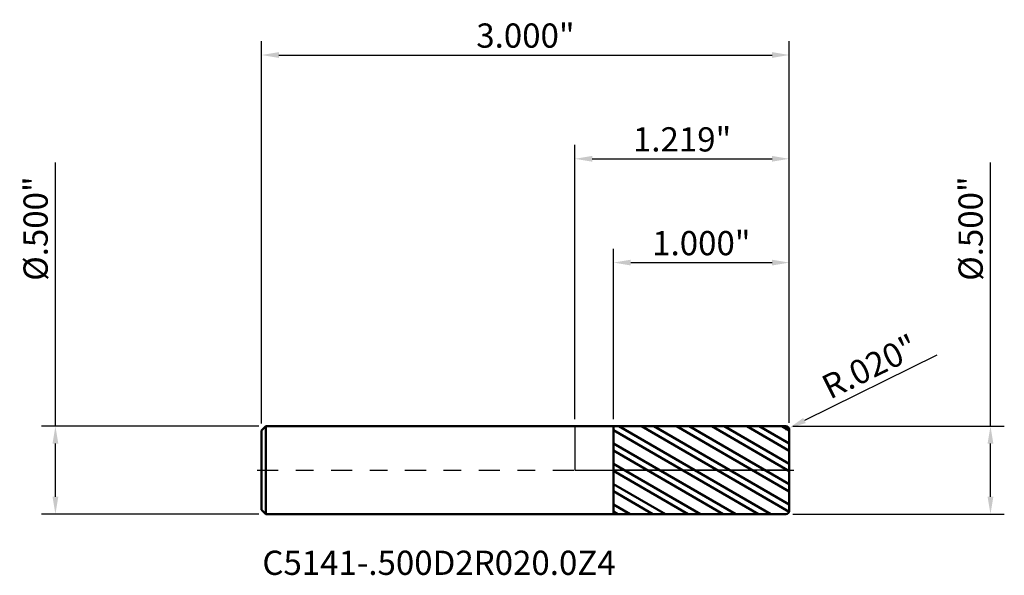
# Model space of a CAD drawing. Units: inches. Extents: x -3.2 to 31.6, y -0.6 to 19.9.
import ezdxf

# ---------------------------------------------------------------- set-up
doc = ezdxf.new("R2010")
doc.units = ezdxf.units.IN
doc.header["$MEASUREMENT"] = 0
doc.header["$PDMODE"] = 1
doc.linetypes.add('LONGDASH_DASH', pattern=[10.5, 6, -0.75, 3, -0.75])
for name, color, linetype, lineweight in [('1', 4, 'Continuous', 50), ('2', 7, 'Continuous', 25), ('4', 2, 'LONGDASH_DASH', 25), ('CUT', 1, 'Continuous', 25), ('NOCUT', 7, 'Continuous', 25), ('SK1', 4, 'Continuous', 50), ('SK2', 7, 'Continuous', 25), ('SK4', 2, 'LONGDASH_DASH', 25), ('SK6', 5, 'Continuous', 35)]:
    doc.layers.add(name, color=color, linetype=linetype, lineweight=lineweight)
doc.styles.add('STANDARD 3.5 mm', font='monos.ttf', dxfattribs={"height": 0.137795})
doc.dimstyles.new('AM_DIN', dxfattribs={"dimtxt": 0.137795, "dimasz": 0.098425, "dimexe": 0.07874, "dimexo": 0.03937, "dimgap": 0.03937, "dimtad": 1, "dimdec": 3, "dimzin": 4, "dimdsep": 46, "dimlunit": 3, "dimtxsty": 'STANDARD 3.5 mm', "dimcen": 0.003543, "dimadec": 0, "dimazin": 2, "dimtfac": 0.707107, "dimtdec": 3, "dimtmove": 0, "dimatfit": 3, "dimfxl": 1, "dimtolj": 1, "dimlwd": -1, "dimarcsym": 0})

# ---------------------------------------------------------------- blocks, each defined once
blk = doc.blocks.new('*D11')
at = {"layer": '2', "color": 0}
for p, q in [((2.057637, 0.654293), (1.30507, 0.282458)), ((1.198898, 0.23), (1.216828, 0.238859))]:
    blk.add_line(p, q, dxfattribs=at)
at = {"layer": '2', "color": 0, "lineweight": -2}
blk.add_arc((1.198898, 0.23), 0.019999, 26.29343, 26.29521, dxfattribs=at)
at = {"layer": '2', "color": 0}
blk.add_solid([(1.297803, 0.297165), (1.312336, 0.267751), (1.216828, 0.238859)], dxfattribs=at)
at = {"layer": 'Defpoints', "color": 0}
for p in [(1.198898, 0.23), (1.216828, 0.238859)]:
    blk.add_point(p, dxfattribs=at)
at = {"layer": '2', "color": 0, "insert": (1.676442, 0.589411), "char_height": 0.137795, "attachment_point": 5, "rotation": 26.293416, "style": 'STANDARD 3.5 mm'}
blk.add_mtext('\\A1;R.020"', dxfattribs=at)
blk = doc.blocks.new('*D12')
at = {"layer": '2', "color": 0}
for p, q in [((2.362205, 0.25), (2.362205, 1.750099)), ((2.362205, -0.151575), (2.362205, 0.151575))]:
    blk.add_line(p, q, dxfattribs=at)
at = {"layer": '2', "color": 0, "lineweight": -2}
for p, q in [((1.238268, 0.25), (2.440945, 0.25)), ((1.238268, -0.25), (2.440945, -0.25))]:
    blk.add_line(p, q, dxfattribs=at)
at = {"layer": '2', "color": 0}
for points in [[(2.345801, 0.151575), (2.378609, 0.151575), (2.362205, 0.25)], [(2.345801, -0.151575), (2.378609, -0.151575), (2.362205, -0.25)]]:
    blk.add_solid(points, dxfattribs=at)
at = {"layer": 'Defpoints', "color": 0}
for p in [(1.198898, 0.25), (1.198898, -0.25), (2.362205, -0.25)]:
    blk.add_point(p, dxfattribs=at)
at = {"layer": '2', "color": 0, "insert": (2.249483, 1.374521), "char_height": 0.137795, "attachment_point": 5, "rotation": 90, "style": 'STANDARD 3.5 mm'}
blk.add_mtext('\\A1;%%C.500"', dxfattribs=at)
blk = doc.blocks.new('*D13')
at = {"layer": 'Defpoints', "color": 0}
for p in [(-2.952756, 0.25), (-1.757102, 0.25), (-1.757102, -0.25)]:
    blk.add_point(p, dxfattribs=at)
at = {"layer": 'SK2', "color": 0}
for p, q in [((-2.952756, 0.25), (-2.952756, 1.750099)), ((-2.952756, -0.151575), (-2.952756, 0.151575))]:
    blk.add_line(p, q, dxfattribs=at)
at = {"layer": 'SK2', "color": 0, "lineweight": -2}
for p, q in [((-1.796472, 0.25), (-3.031496, 0.25)), ((-1.796472, -0.25), (-3.031496, -0.25))]:
    blk.add_line(p, q, dxfattribs=at)
at = {"layer": 'SK2', "color": 0}
for points in [[(-2.96916, 0.151575), (-2.936352, 0.151575), (-2.952756, 0.25)], [(-2.96916, -0.151575), (-2.936352, -0.151575), (-2.952756, -0.25)]]:
    blk.add_solid(points, dxfattribs=at)
at = {"layer": 'SK2', "color": 0, "insert": (-3.065478, 1.374521), "char_height": 0.137795, "attachment_point": 5, "rotation": 90, "style": 'STANDARD 3.5 mm'}
blk.add_mtext('\\A1;%%C.500" ', dxfattribs=at)
blk = doc.blocks.new('*D14')
at = {"layer": '2', "color": 0, "lineweight": -2}
for p, q in [((0, 0.28937), (0, 1.850394)), ((1.218898, 0.26937), (1.218898, 1.850394))]:
    blk.add_line(p, q, dxfattribs=at)
at = {"layer": '2', "color": 0}
blk.add_line((0.098425, 1.771654), (1.120473, 1.771654), dxfattribs=at)
for points in [[(0.098425, 1.788058), (0.098425, 1.755249), (0, 1.771654)], [(1.120473, 1.788058), (1.120473, 1.755249), (1.218898, 1.771654)]]:
    blk.add_solid(points, dxfattribs=at)
at = {"layer": 'Defpoints', "color": 0}
for p in [(1.218898, 1.771654), (0, 0.25), (1.218898, 0.23)]:
    blk.add_point(p, dxfattribs=at)
at = {"layer": '2', "color": 0, "insert": (0.609449, 1.882342), "char_height": 0.137795, "attachment_point": 5, "style": 'STANDARD 3.5 mm'}
blk.add_mtext('\\A1;1.219"', dxfattribs=at)
blk = doc.blocks.new('*D15')
at = {"layer": 'Defpoints', "color": 0}
for p in [(1.218898, 2.362205), (-1.781102, 0.226), (1.218898, 0.23)]:
    blk.add_point(p, dxfattribs=at)
at = {"layer": 'SK2', "color": 0, "lineweight": -2}
for p, q in [((-1.781102, 0.26537), (-1.781102, 2.440945)), ((1.218898, 0.26937), (1.218898, 2.440945))]:
    blk.add_line(p, q, dxfattribs=at)
at = {"layer": 'SK2', "color": 0}
blk.add_line((-1.682677, 2.362205), (1.120473, 2.362205), dxfattribs=at)
for points in [[(-1.682677, 2.378609), (-1.682677, 2.345801), (-1.781102, 2.362205)], [(1.120473, 2.378609), (1.120473, 2.345801), (1.218898, 2.362205)]]:
    blk.add_solid(points, dxfattribs=at)
at = {"layer": 'SK2', "color": 0, "insert": (-0.281102, 2.472893), "char_height": 0.137795, "attachment_point": 5, "style": 'STANDARD 3.5 mm'}
blk.add_mtext('\\A1;3.000"', dxfattribs=at)
blk = doc.blocks.new('*D16')
at = {"layer": '2', "color": 0, "lineweight": -2}
for p, q in [((0.218898, 0.289284), (0.218898, 1.259842)), ((1.218898, 0.26937), (1.218898, 1.259842))]:
    blk.add_line(p, q, dxfattribs=at)
at = {"layer": '2', "color": 0}
blk.add_line((0.317323, 1.181102), (1.120473, 1.181102), dxfattribs=at)
for points in [[(0.317323, 1.197507), (0.317323, 1.164698), (0.218898, 1.181102)], [(1.120473, 1.197507), (1.120473, 1.164698), (1.218898, 1.181102)]]:
    blk.add_solid(points, dxfattribs=at)
at = {"layer": 'Defpoints', "color": 0}
for p in [(1.218898, 1.181102), (0.218898, 0.249914), (1.218898, 0.23)]:
    blk.add_point(p, dxfattribs=at)
at = {"layer": '2', "color": 0, "insert": (0.718898, 1.291791), "char_height": 0.137795, "attachment_point": 5, "style": 'STANDARD 3.5 mm'}
blk.add_mtext('\\A1;1.000"', dxfattribs=at)

msp = doc.modelspace()

# ---------------------------------------------------------------- hatches: boundary and pattern name
at = {"layer": '1'}
h = msp.add_hatch(dxfattribs=at)
h.set_pattern_fill('STEEL', color=256, scale=0.8, angle=104.9468, style=0)
h.set_pattern_definition([(149.94677, (-30.36372, -19.93214), (-0.05008044, -0.08655605), []), (149.94677, (-30.41203, -19.94504), (-0.05008044, -0.08655605), [])])
h.paths.add_polyline_path([(1.2189, 0), (1.2189, 0.25), (0.2189, 0.2499), (0.2189, -0.2499), (1.2189, -0.25)])

# ---------------------------------------------------------------- linework, layer by layer
for p, q in [((0.2189, 0.25), (0, 0.25)), ((1.1989, 0.25), (0.2189, 0.2499)), ((0.2189, -0.25), (0.2189, 0.25)), ((1.2189, -0.23), (1.2189, 0.23)), ((0, -0.25), (0.2189, -0.25)), ((0.2189, -0.2499), (1.1989, -0.25))]:
    msp.add_line(p, q, dxfattribs=at)
for centre, start, end in [((1.1989, 0.23), 0, 90.005), ((1.1989, -0.23), 269.995, 0)]:
    msp.add_arc(centre, 0.02, start, end, dxfattribs=at)
at = {"layer": '4', "ltscale": 0.02}
msp.add_line((0, 0), (1.2189, 0), dxfattribs=at)
at = {"layer": 'CUT'}
msp.add_lwpolyline([(1.2189, 0), (0.2189, 0), (0.2189, 0.2499), (1.1989, 0.25, -0.414239), (1.2189, 0.23)], format="xyb", close=True, dxfattribs=at)
at = {"layer": 'NOCUT'}
msp.add_lwpolyline([(0, 0.25), (0, 0), (0.2189, 0), (0.2189, 0.25)], close=True, dxfattribs=at)
at = {"layer": 'SK1'}
for p, q in [((-1.7571, 0.25), (-1.7811, 0.226)), ((-1.7811, -0.226), (-1.7811, 0.226)), ((-1.7571, -0.25), (-1.7571, 0.25)), ((0, 0.25), (-1.7571, 0.25)), ((-1.7811, -0.226), (-1.7571, -0.25)), ((-1.7571, -0.25), (0, -0.25))]:
    msp.add_line(p, q, dxfattribs=at)
at = {"layer": 'SK4', "ltscale": 0.02}
msp.add_line((-1.8061, 0), (1.2439, 0), dxfattribs=at)

# ---------------------------------------------------------------- texts
at = {"layer": 'SK6', "insert": (-1.7766, -0.639), "char_height": 0.137795, "width": 2.346782, "attachment_point": 7, "line_spacing_factor": 1.072372, "style": 'STANDARD 3.5 mm'}
msp.add_mtext('C5141-.500D2R020.0Z4', dxfattribs=at)

# ---------------------------------------------------------------- dimensions: what is measured, and where the dimension line sits
at = {"layer": '2'}
for base, p1, picture, middle in [((1.2189, 1.7717), (0, 0.25), '*D14', (0.6094, 1.7717)), ((1.2189, 1.1811), (0.2189, 0.2499), '*D16', (0.7189, 1.1811))]:
    dim = msp.add_linear_dim(base=base, p1=p1, p2=(1.2189, 0.23), dimstyle='AM_DIN', override={"dimtmove": 0}, dxfattribs=at)
    dim.commit()
    dim.dimension.update_dxf_attribs({"geometry": picture, "text_midpoint": middle, "dimtype": 160})
dim = msp.add_linear_dim(base=(2.3622, -0.25), p1=(1.1989, 0.25), p2=(1.1989, -0.25), angle=270, text='%%C<>', dimstyle='AM_DIN', dxfattribs=at)
dim.commit()
dim.dimension.update_dxf_attribs({"geometry": '*D12', "text_midpoint": (2.3622, 1.3745), "dimtype": 160})
dim = msp.add_radius_dim(center=(1.1989, 0.23), mpoint=(1.2168, 0.2389), dimstyle='AM_DIN', dxfattribs=at)
dim.commit()
dim.dimension.update_dxf_attribs({"geometry": '*D11', "text_midpoint": (1.6764, 0.5894)})
at = {"layer": 'SK2'}
dim = msp.add_linear_dim(base=(1.2189, 2.3622), p1=(-1.7811, 0.226), p2=(1.2189, 0.23), dimstyle='AM_DIN', override={"dimtmove": 0}, dxfattribs=at)
dim.commit()
dim.dimension.update_dxf_attribs({"geometry": '*D15', "text_midpoint": (-0.2811, 2.3622), "dimtype": 160})
dim = msp.add_linear_dim(base=(-2.9528, 0.25), p1=(-1.7571, -0.25), p2=(-1.7571, 0.25), angle=90, text='%%C<> ', dimstyle='AM_DIN', dxfattribs=at)
dim.commit()
dim.dimension.update_dxf_attribs({"geometry": '*D13', "text_midpoint": (-2.9528, 1.3745), "dimtype": 160})

doc.saveas('drawing.dxf')
